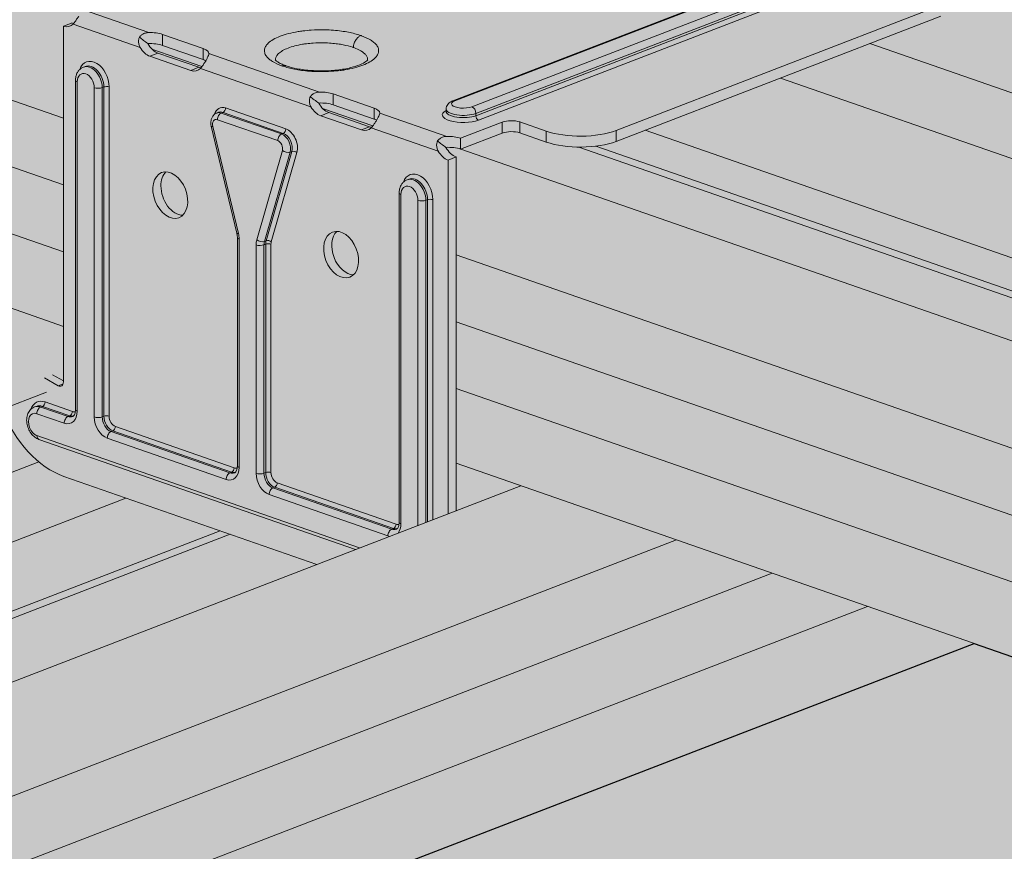
# Model space of a CAD drawing. Units: metres. Extents: x 1628 to 4992, y 266 to 2890.
# Drawn here: x 2479 to 2561, y 2396 to 2466 of the extents above; entities that cross this region are included whole.
import ezdxf

# ---------------------------------------------------------------- set-up
doc = ezdxf.new("R2010")
doc.units = ezdxf.units.M
doc.layers.add('Rigips Profile 2', color=5, linetype='Continuous')
doc.layers.add('Rigips Rahmen PLOT', color=4, linetype='Continuous', plot=False)
doc.layers.add('Rigips Schr Dämmung FH', color=7, linetype='Continuous', lineweight=13, true_color=0xeddf9e)
doc.layers.add('Rigips Schr Profile Abhänger', color=7, linetype='Continuous', lineweight=0, true_color=0x84b3c8)
doc.layers.add('Rigips Schr Profile PS', color=7, linetype='Continuous', true_color=0xd5e5ec)
doc.layers.add('Rigips Schr RB FH', color=7, linetype='Continuous', true_color=0xdedede)

# ---------------------------------------------------------------- blocks, each defined once
blk = doc.blocks.new('Schr CD')
at = {"layer": 'Rigips Schr Profile PS'}
h = blk.add_hatch(color=256, dxfattribs=at)
h.dxf.hatch_style = 1
h.paths.add_polyline_path([(-1067.231, 349.122), (-1067.514, 349.402), (-1067.591, 349.801), (-1067.591, 352.592), (-1067.453, 355.437), (-1067.59, 358.228), (-1067.453, 361.02), (-1067.59, 363.811), (-1067.453, 366.603), (-1067.591, 369.341), (-1067.591, 372.717), (-1067.302, 373.798), (-1066.61, 374.489), (-1065.493, 374.73), (-1064.66, 374.609), (-1031.873, 363.199), (-1026.953, 365.096), (-1026.745, 365.303), (-1026.677, 365.574), (-1026.677, 368.338), (-1026.816, 371.132), (-1026.678, 373.909), (-1026.819, 376.685), (-1026.678, 379.427), (-1026.808, 382.169), (-1031.089, 383.659), (-1030.297, 386.614), (-1029.732, 387.593), (-1028.104, 389.221), (-1027.186, 389.682), (-1026.849, 389.682), (-977.37, 372.463), (-977.045, 372.484), (-976.64, 372.581), (-973.149, 373.926), (-972.834, 373.842), (-972.58, 373.801), (-971.998, 373.774), (-971.626, 373.756), (-971.437, 373.711), (-968.353, 372.638), (-966.288, 371.918), (-966.155, 371.828), (-965.814, 371.373), (-962.502, 370.221), (-961.933, 370.096), (-961.351, 370.069), (-960.79, 370.006), (-954.152, 367.696), (-951.986, 366.942), (-951.872, 366.857), (-951.53, 366.403), (-948.219, 365.25), (-947.65, 365.125), (-947.067, 365.098), (-946.506, 365.035), (-946.506, 365.035), (-941.339, 363.237), (-941.225, 363.152), (-941.01, 362.901), (-384.132, 577.591), (-365.501, 571.107), (-365.654, 568.206), (-365.501, 565.305), (-365.654, 562.369), (-365.654, 560.494), (-365.654, 559.467), (-365.573, 559.173), (-365.35, 558.97), (-358.106, 556.449), (-341.632, 562.8), (-320.587, 555.476), (-320.439, 552.561), (-320.591, 549.646), (-320.533, 548.153), (-320.464, 546.379), (-320.438, 543.731), (-320.523, 543.312), (-320.817, 543.018), (-451.541, 492.621), (-310.355, 443.486), (-309.63, 443.604), (-306.139, 444.95), (-305.634, 444.833), (-305.57, 444.825), (-304.988, 444.797), (-304.704, 444.79), (-304.427, 444.735), (-299.26, 442.937), (-299.146, 442.852), (-298.804, 442.397), (-295.492, 441.245), (-294.923, 441.12), (-294.341, 441.092), (-293.78, 441.03), (-284.976, 437.966), (-284.855, 437.896), (-284.52, 437.426), (-281.209, 436.274), (-280.057, 436.121), (-279.496, 436.059), (-274.347, 434.265), (-274.215, 434.176), (-274, 433.924), (-130.395, 489.288), (-111.803, 482.817), (-111.917, 479.903), (-111.764, 477.002), (-111.917, 474.066), (-111.917, 472.191), (-111.917, 471.164), (-111.905, 471.047), (-111.889, 470.988), (-109.274, 469.853), (-105.37, 467.76), (-87.895, 474.497), (-66.851, 467.173), (-66.702, 464.258), (-66.854, 461.343), (-66.796, 459.85), (-66.701, 458.359), (-66.701, 455.428), (-66.786, 455.009), (-67.085, 454.713), (-197.804, 404.318), (-56.618, 355.183), (-55.893, 355.301), (-52.402, 356.647), (-52.087, 356.563), (-51.833, 356.522), (-51.251, 356.494), (-50.779, 356.472), (-50.604, 356.425), (-45.523, 354.634), (-45.409, 354.549), (-45.067, 354.094), (-41.755, 352.942), (-41.44, 352.857), (-41.186, 352.817), (-40.604, 352.789), (-40.232, 352.772), (-39.973, 352.702), (-31.239, 349.663), (-31.119, 349.593), (-30.783, 349.123), (-27.472, 347.971), (-26.903, 347.846), (-26.32, 347.818), (-25.759, 347.756), (-20.592, 345.958), (-20.478, 345.873), (-20.264, 345.621), (123.342, 400.985), (141.934, 394.514), (141.82, 391.6), (141.973, 388.699), (141.82, 385.763), (141.82, 382.861), (141.901, 382.567), (142.124, 382.364), (149.368, 379.843), (165.842, 386.194), (186.886, 378.87), (187.035, 375.955), (186.883, 373.04), (187.035, 370.056), (187.035, 367.125), (186.95, 366.706), (186.652, 366.41), (55.933, 316.015), (197.851, 266.626), (201.335, 267.969), (201.903, 267.844), (202.486, 267.816), (203.047, 267.754), (203.047, 267.754), (208.214, 265.955), (208.328, 265.871), (208.67, 265.416), (211.982, 264.263), (212.55, 264.138), (213.133, 264.111), (213.694, 264.048), (222.479, 260.989), (222.616, 260.91), (222.954, 260.445), (226.265, 259.293), (226.723, 259.17), (227.416, 259.14), (227.893, 259.12), (228.112, 259.061), (233.145, 257.279), (233.259, 257.195), (233.473, 256.943), (377.59, 312.504), (395.678, 306.209), (395.713, 305.852), (395.557, 302.937), (395.71, 300.02), (395.556, 297.084), (395.556, 295.633), (395.556, 294.182), (395.637, 293.888), (395.861, 293.685), (403.105, 291.165), (420.09, 297.713), (440.654, 290.557), (440.62, 290.224), (440.734, 288.722), (440.734, 285.785), (440.62, 284.362), (440.678, 282.869), (440.772, 281.378), (440.772, 278.498), (440.687, 278.028), (440.393, 277.734), (310.181, 227.534), (423.165, 188.214), (423.593, 187.787), (423.706, 187.196), (423.62, 182.398), (423.568, 180.975), (423.759, 179.115), (423.759, 177.332), (423.568, 175.392), (423.705, 172.601), (423.568, 169.809), (423.706, 167.071), (423.706, 164.279), (423.525, 163.582), (423.032, 163.089), (403.529, 155.57), (403.121, 155.679), (402.775, 155.479), (402.555, 155.195), (383.067, 147.682), (382.738, 147.668), (235.726, 198.829), (-103.092, 68.207), (9.893, 28.887), (10.097, 28.769), (10.385, 28.271), (10.433, 27.869), (10.433, 24.493), (10.295, 21.648), (10.432, 18.857), (10.295, 16.065), (10.432, 13.274), (10.295, 10.482), (10.433, 7.744), (10.433, 4.953), (10.24, 4.232), (9.744, 3.757), (-9.744, -3.757), (-10.088, -3.637), (-10.303, -3.705), (-10.7, -4.102), (-10.718, -4.132), (-30.206, -11.645), (-30.569, -11.645), (-177.547, 39.503), (-287.786, -2.997), (-288.163, -2.994), (-332.314, 12.37), (-332.872, 12.878), (-333.075, 13.612), (-333.075, 37.675), (-332.869, 38.442), (-332.5, 38.747), (-257.955, 67.486), (-431.795, 127.984), (-541.523, 85.681), (-541.9, 85.684), (-586.051, 101.049), (-586.609, 101.556), (-586.812, 102.291), (-586.812, 105.222), (-586.66, 108.1), (-586.811, 111.031), (-586.66, 113.962), (-586.811, 116.893), (-586.66, 119.824), (-586.812, 122.808), (-586.812, 126.353), (-586.606, 127.12), (-586.237, 127.425), (-512.203, 155.967), (-685.532, 216.287), (-795.26, 173.984), (-795.358, 173.958), (-795.521, 173.958), (-839.787, 189.352), (-840.346, 189.859), (-840.549, 190.594), (-840.549, 193.525), (-840.396, 196.403), (-840.548, 199.334), (-840.396, 202.265), (-840.548, 205.196), (-840.396, 208.127), (-840.549, 211.111), (-840.549, 214.923), (-840.156, 215.625), (-839.973, 215.728), (-765.94, 244.27), (-939.269, 304.59), (-1048.996, 262.287), (-1049.374, 262.29), (-1093.524, 277.655), (-1094.083, 278.162), (-1094.286, 278.897), (-1094.286, 281.828), (-1094.133, 284.706), (-1094.285, 287.637), (-1094.133, 290.568), (-1094.285, 293.499), (-1094.139, 296.38), (-1094.286, 302.959), (-1094.162, 303.58), (-1093.71, 304.031), (-1019.677, 332.573)])
h.paths.add_polyline_path([(-864.814, 333.294), (-525.996, 463.916), (-352.667, 403.596), (-687.273, 274.598), (-718.261, 285.471), (-718.843, 285.498), (-719.412, 285.623), (-722.903, 284.278), (-723.201, 284.198), (-723.628, 284.16)], flags=16)
h.paths.add_polyline_path([(-611.077, 244.991), (-272.259, 375.613), (-98.93, 315.293), (-433.536, 186.295), (-439.593, 188.492), (-453.877, 193.463), (-464.524, 197.168), (-465.106, 197.195), (-465.675, 197.32), (-469.166, 195.975), (-469.464, 195.895), (-469.891, 195.857)], flags=16)
h.paths.add_polyline_path([(-357.34, 156.688), (-18.522, 287.31), (155.318, 226.812), (-179.8, 97.616), (-180.247, 97.861), (-210.787, 108.489), (-211.37, 108.517), (-211.938, 108.642), (-215.422, 107.299)], flags=16)

msp = doc.modelspace()

# ---------------------------------------------------------------- hatches: boundary and pattern name
at = {"layer": 'Rigips Schr Dämmung FH'}
h = msp.add_hatch(color=256, dxfattribs=at)
h.dxf.hatch_style = 1
h.paths.add_polyline_path([(2337.53, 2140.758), (1700.058, 2362.605), (1700.058, 2437.045), (2423.143, 2715.811), (3350.525, 2393.073), (3350.525, 2318.633), (3077.107, 2213.224), (2666.458, 2267.568)])
at = {"layer": 'Rigips Schr Profile Abhänger'}
h = msp.add_hatch(color=256, dxfattribs=at)
h.dxf.hatch_style = 1
h.paths.add_polyline_path([(2515.624, 2424.496), (2503.97, 2420.004), (2482.818, 2427.365), (2481.653, 2427.876), (2480.723, 2428.579), (2479.654, 2429.624), (2478.247, 2431.426), (2477.648, 2432.981), (2482.661, 2434.914), (2482.661, 2434.955), (2482.754, 2435.096), (2482.781, 2435.265), (2482.781, 2465.006), (2483.458, 2465.267), (2483.633, 2465.224), (2484.053, 2465.82), (2483.945, 2465.873), (2483.832, 2465.917), (2483.832, 2466.831), (2486.788, 2467.971), (2485.073, 2468.568), (2484.269, 2468.955), (2483.879, 2469.345), (2483.785, 2469.923), (2483.785, 2470.581), (2483.864, 2470.875), (2484.305, 2471.316), (2512.065, 2482.088), (2513.257, 2482.407), (2514.984, 2482.559), (2516.599, 2482.479), (2516.858, 2482.41), (2517.914, 2482.143), (2520.125, 2481.373), (2520.339, 2481.316), (2520.858, 2481.269), (2521.588, 2481.387), (2525.078, 2482.733), (2525.647, 2482.608), (2526.23, 2482.58), (2526.791, 2482.518), (2526.791, 2482.517), (2531.94, 2480.724), (2532.077, 2480.645), (2532.414, 2480.18), (2535.725, 2479.027), (2536.04, 2478.943), (2536.294, 2478.902), (2536.877, 2478.875), (2537.438, 2478.812), (2546.241, 2475.749), (2546.356, 2475.664), (2546.697, 2475.209), (2550.009, 2474.057), (2550.578, 2473.931), (2551.16, 2473.904), (2551.721, 2473.841), (2556.87, 2472.048), (2557.003, 2471.958), (2557.217, 2471.707), (2557.482, 2471.264), (2557.825, 2470.822), (2558.042, 2470.65), (2558.295, 2470.524), (2558.295, 2468.618), (2555.007, 2469.762), (2554.288, 2469.484), (2556.003, 2468.887), (2556.498, 2468.695), (2556.929, 2468.425), (2557.187, 2468.167), (2557.285, 2467.868), (2557.285, 2466.795), (2557.019, 2466.335), (2556.153, 2465.831), (2529.011, 2455.367), (2528.052, 2455.093), (2526.873, 2454.929), (2526.092, 2454.896), (2524.516, 2454.97), (2523.162, 2455.312), (2520.95, 2456.082), (2520.218, 2456.186), (2519.488, 2456.068), (2515.998, 2454.723), (2515.395, 2454.852), (2514.778, 2454.873), (2515.129, 2454.395), (2515.624, 2454.073)])
at = {"layer": 'Rigips Schr RB FH'}
h = msp.add_hatch(color=256, dxfattribs=at)
h.dxf.hatch_style = 1
h.paths.add_polyline_path([(3456.43, 2250.464), (2727.613, 1969.488), (1687.84, 2331.339), (1688.463, 2331.579), (1710.492, 2323.913), (1737.079, 2334.163), (1736.933, 2331.282), (1737.084, 2328.351), (1736.933, 2325.42), (1737.084, 2322.488), (1736.932, 2319.61), (1736.932, 2316.679), (1737.135, 2315.945), (1737.414, 2315.691), (1737.693, 2315.437), (1781.843, 2300.073), (1782.228, 2300.073), (1891.948, 2342.372), (2490.443, 2573.107), (3437.384, 2243.562), (3455.829, 2250.673)])

# ---------------------------------------------------------------- linework, layer by layer
at = {"layer": 'Rigips Profile 2', "linetype": 'Continuous', "lineweight": 0, "extrusion": (-5.55112e-17, 0.930502, 0.366287)}
for p, q in [((2309.437, 2517.636), (2482.781, 2457.31)), ((2261.887, 2516.78), (2482.781, 2439.907)), ((2309.437, 2512.053), (2482.781, 2451.727)), ((2309.437, 2506.47), (2482.781, 2446.144)), ((2515.347, 2458.758), (2551.037, 2472.518)), ((2551.205, 2472.517), (2515.514, 2458.757)), ((2552.629, 2472.021), (2516.939, 2458.262)), ((2517.276, 2457.711), (2552.967, 2471.47)), ((2552.967, 2471.278), (2517.276, 2457.519)), ((2517.501, 2457.152), (2553.191, 2470.911)), ((2489.916, 2464.465), (2484.306, 2466.418)), ((2529.011, 2456.281), (2556.153, 2466.745)), ((2529.011, 2455.367), (2556.153, 2465.831)), ((2482.781, 2465.006), (2483.458, 2465.267)), ((2482.781, 2435.265), (2482.781, 2465.006)), ((2483.594, 2465.181), (2489.203, 2463.228)), ((2491.067, 2463.399), (2491.067, 2464.313)), ((2491.067, 2464.313), (2494.479, 2463.126)), ((2490.176, 2463.093), (2494.372, 2461.633)), ((2494.479, 2462.211), (2491.067, 2463.399)), ((2494.479, 2462.211), (2494.479, 2463.126)), ((2550.231, 2463.548), (2686.215, 2416.224)), ((2490.693, 2462.749), (2490.016, 2462.488)), ((2493.428, 2461.301), (2490.016, 2462.488)), ((2490.693, 2462.749), (2494.105, 2461.562)), ((2504.199, 2459.495), (2494.953, 2462.712)), ((2484.453, 2461.58), (2484.595, 2461.635)), ((2494.105, 2461.562), (2493.428, 2461.301)), ((2494.241, 2461.475), (2503.487, 2458.258)), ((2483.796, 2432.953), (2483.796, 2460.477)), ((2542.751, 2460.664), (2685.054, 2411.141)), ((2483.941, 2432.829), (2483.941, 2460.353)), ((2485.366, 2459.857), (2485.366, 2432.333)), ((2486.024, 2459.863), (2486.166, 2459.918)), ((2486.024, 2432.34), (2486.024, 2459.863)), ((2486.166, 2459.918), (2486.166, 2432.394)), ((2486.605, 2432.399), (2486.605, 2459.922)), ((2505.351, 2458.428), (2505.351, 2459.342)), ((2508.762, 2458.155), (2505.351, 2459.342)), ((2501.383, 2456.415), (2496.344, 2458.169)), ((2504.46, 2458.123), (2508.655, 2456.663)), ((2505.351, 2458.428), (2508.762, 2457.241)), ((2508.762, 2457.241), (2508.762, 2458.155)), ((2514.779, 2458.076), (2514.779, 2457.884)), ((2495.616, 2457.746), (2495.758, 2457.801)), ((2495.667, 2457.186), (2500.707, 2455.433)), ((2495.988, 2457.743), (2496.131, 2457.798)), ((2501.027, 2455.989), (2495.988, 2457.743)), ((2496.131, 2457.798), (2501.17, 2456.044)), ((2504.977, 2457.778), (2504.3, 2457.518)), ((2504.3, 2457.518), (2507.711, 2456.33)), ((2508.388, 2456.591), (2504.977, 2457.778)), ((2514.846, 2455.789), (2509.237, 2457.742)), ((2517.276, 2457.519), (2517.276, 2457.711)), ((2497.286, 2447.688), (2495.144, 2456.64)), ((2497.418, 2447.673), (2495.276, 2456.625)), ((2508.388, 2456.591), (2507.711, 2456.33)), ((2508.524, 2456.505), (2514.134, 2454.552)), ((2515.998, 2455.637), (2519.488, 2456.983)), ((2519.488, 2456.983), (2519.488, 2456.068)), ((2520.95, 2456.996), (2520.95, 2456.082)), ((2520.95, 2456.996), (2523.162, 2456.227)), ((2529.011, 2456.281), (2529.011, 2455.367)), ((2531.438, 2456.303), (2685.299, 2402.758)), ((2501.027, 2455.989), (2501.17, 2456.044)), ((2519.488, 2456.068), (2515.998, 2454.723)), ((2515.998, 2455.637), (2515.998, 2454.723)), ((2523.162, 2455.312), (2520.95, 2456.082)), ((2523.162, 2456.227), (2523.162, 2455.312)), ((2516.006, 2454.726), (2679.592, 2397.796)), ((2525.888, 2454.896), (2679.592, 2401.406)), ((2527.317, 2454.973), (2679.592, 2401.98)), ((2501.098, 2454.599), (2498.956, 2447.138)), ((2499.596, 2447.012), (2501.738, 2454.474)), ((2501.881, 2454.529), (2499.739, 2447.067)), ((2500.166, 2446.984), (2502.308, 2454.445)), ((2501.738, 2454.474), (2501.881, 2454.529)), ((2514.947, 2453.812), (2515.624, 2454.073)), ((2514.947, 2424.235), (2514.947, 2453.812)), ((2515.624, 2454.073), (2515.624, 2424.496)), ((2511.663, 2452.215), (2511.521, 2452.16)), ((2510.864, 2451.057), (2510.864, 2423.533)), ((2511.009, 2423.409), (2511.009, 2450.933)), ((2513.091, 2450.444), (2513.234, 2450.499)), ((2513.234, 2450.499), (2513.234, 2423.575)), ((2513.672, 2423.744), (2513.672, 2450.503)), ((2512.433, 2450.437), (2512.433, 2423.266)), ((2513.091, 2423.52), (2513.091, 2450.444)), ((2497.33, 2428.243), (2497.33, 2447.333)), ((2497.475, 2428.119), (2497.475, 2447.21)), ((2498.899, 2446.714), (2498.899, 2427.623)), ((2499.557, 2446.72), (2499.7, 2446.775)), ((2499.557, 2427.63), (2499.557, 2446.72)), ((2499.596, 2447.012), (2499.739, 2447.067)), ((2499.7, 2446.775), (2499.7, 2427.685)), ((2500.138, 2427.689), (2500.138, 2446.779)), ((2515.624, 2445.881), (2680.22, 2388.599)), ((2515.624, 2440.298), (2680.22, 2383.016)), ((2482.781, 2435.341), (2481.867, 2435.865)), ((2481.191, 2435.604), (2482.341, 2434.944)), ((2482.341, 2434.944), (2482.757, 2435.105)), ((2326.906, 2374.867), (2481.369, 2434.416)), ((2515.624, 2434.715), (2680.22, 2377.433)), ((2480.367, 2433.168), (2480.509, 2433.223)), ((2480.887, 2433.165), (2481.03, 2433.219)), ((2481.03, 2433.219), (2483.317, 2432.424)), ((2483.531, 2432.795), (2481.244, 2433.591)), ((2480.567, 2432.608), (2482.854, 2431.812)), ((2483.174, 2432.369), (2480.887, 2433.165)), ((2483.174, 2432.369), (2483.317, 2432.424)), ((2486.024, 2432.34), (2486.166, 2432.394)), ((2507.557, 2421.387), (2480.567, 2430.779)), ((2486.773, 2431.116), (2486.916, 2431.171)), ((2496.708, 2427.659), (2486.773, 2431.116)), ((2486.916, 2431.171), (2496.851, 2427.714)), ((2497.064, 2428.085), (2487.13, 2431.542)), ((2507.206, 2421.251), (2480.735, 2430.463)), ((2486.453, 2430.56), (2496.388, 2427.102)), ((2480.723, 2428.579), (2298.572, 2358.355)), ((2515.624, 2428.477), (2736.518, 2351.604)), ((2496.708, 2427.659), (2496.851, 2427.714)), ((2499.557, 2427.63), (2499.7, 2427.685)), ((2503.97, 2420.004), (2482.818, 2427.365)), ((2510.598, 2423.375), (2500.663, 2426.832)), ((2521.05, 2426.588), (2311.929, 2345.967)), ((2499.987, 2425.85), (2509.921, 2422.392)), ((2500.307, 2426.406), (2500.45, 2426.461)), ((2510.242, 2422.949), (2500.307, 2426.406)), ((2500.45, 2426.461), (2510.384, 2423.004)), ((2488.011, 2425.558), (2299.9, 2353.036)), ((2495.889, 2422.816), (2319.079, 2354.651)), ((2496.726, 2422.524), (2319.553, 2354.22)), ((2510.242, 2422.949), (2510.384, 2423.004)), ((2534.058, 2422.062), (2311.297, 2336.182)), ((2542.05, 2419.28), (2318.085, 2332.937)), ((2550.041, 2416.499), (2321.697, 2328.467)), ((2558.958, 2413.396), (2322.075, 2322.072))]:
    msp.add_line(p, q, dxfattribs=at)
at = {"layer": 'Rigips Profile 2', "linetype": 'Continuous', "lineweight": 0}
for centre, major_axis, ratio, start_param, end_param in [((2482.781, 2466.426), (-0.549, 1.423), 0.674579, 2.62239, 3.448194), ((2483.458, 2466.687), (0.549, -1.423), 0.674579, 5.763983, 5.923727), ((2490.016, 2463.908), (1.509, -1.036), 0.21412, 4.247198, 4.747102), ((2490.016, 2463.908), (1.526, 0), 0.366287, 0.81098, 1.636784), ((2490.016, 2463.908), (0.549, -1.423), 0.674579, 4.938179, 5.763983), ((2490.016, 2462.994), (1.526, 0), 0.366287, 0.81098, 1.681972), ((2490.693, 2464.169), (-0.549, 1.423), 0.674579, 1.751398, 2.62239), ((2493.428, 2462.721), (1.526, 0), 0.366287, 6.268361, 7.094165), ((2485.33, 2460.366), (-0.632, 1.641), 0.674579, 4.193187, 6.954823), ((2493.428, 2461.806), (1.526, 0), 0.366287, 0.583998, 0.81098), ((2484.974, 2460.229), (-0.521, 1.351), 0.674579, 4.193187, 6.283185), ((2485.116, 2460.284), (-0.521, 1.351), 0.674579, 4.193187, 6.283185), ((2493.428, 2462.721), (0.549, -1.423), 0.674579, 5.763983, 6.589787), ((2494.105, 2462.982), (-0.549, 1.423), 0.674579, 2.62239, 2.782134), ((2484.262, 2460.477), (-0.465, 0), 0.366287, 0, 0.81098), ((2484.653, 2460.105), (-0.353, 0.917), 0.674579, 4.193187, 7.334779), ((2485.686, 2459.981), (0.465, 0), 0.366287, 3.952573, 5.523369), ((2486.391, 2459.84), (-0.31, 0), 0.366287, 3.952573, 5.523369), ((2504.3, 2458.937), (1.509, -1.036), 0.21412, 4.247198, 4.747102), ((2504.3, 2458.937), (-1.526, 0), 0.366287, 3.952573, 4.778377), ((2516.227, 2458.509), (0.983, 0), 0.366287, 2.381776, 5.523369), ((2515.514, 2458.324), (-0.167, 0.434), 0.674579, 5.763983, 6.283185), ((2496.344, 2456.918), (-0.484, 1.255), 0.674579, 5.763983, 7.017145), ((2496.131, 2458.087), (-0.102, -0.293), 0.640919, 0.497442, 2.068239), ((2504.3, 2458.937), (0.549, -1.423), 0.674579, 4.938179, 5.763983), ((2504.3, 2458.023), (-1.526, 0), 0.366287, 3.952573, 4.823565), ((2504.977, 2459.198), (-0.549, 1.423), 0.674579, 1.751398, 2.62239), ((2507.711, 2457.75), (-1.526, 0), 0.366287, 3.126769, 3.952573), ((2516.227, 2457.595), (-1.758, 0), 0.366287, 5.679994, 8.664962), ((2516.227, 2458.076), (-1.448, 0), 0.366287, 0, 2.381776), ((2516.939, 2457.828), (-0.167, 0.434), 0.674579, 4.193187, 5.763983), ((2495.667, 2456.657), (-0.205, 0.531), 0.674579, 5.763983, 7.658029), ((2495.988, 2456.781), (-0.372, 0.965), 0.674579, 5.763983, 6.283185), ((2495.988, 2457.31), (0.153, 0.44), 0.640919, 0.497442, 2.068239), ((2496.131, 2456.835), (-0.372, 0.965), 0.674579, 5.763983, 6.283185), ((2507.711, 2456.836), (-1.526, 0), 0.366287, 3.72559, 3.952573), ((2516.227, 2457.884), (1.448, 0), 0.366287, 3.141593, 5.523369), ((2517.501, 2457.44), (0.112, -0.29), 0.674579, 4.193187, 5.763983), ((2520.238, 2456.722), (1.034, 0), 0.366287, 0.81098, 2.381776), ((2495.597, 2456.749), (-0.453, -0.108), 0.143729, 0, 0.750024), ((2501.17, 2456.333), (-0.102, -0.293), 0.640919, 0.497442, 2.068239), ((2501.383, 2455.164), (-0.484, 1.255), 0.674579, 3.869937, 5.763983), ((2507.711, 2457.75), (0.549, -1.423), 0.674579, 5.763983, 6.589787), ((2508.388, 2458.011), (-0.549, 1.423), 0.674579, 2.62239, 2.782134), ((2526.012, 2457.325), (4.137, 0), 0.366287, 3.952573, 5.523369), ((2501.027, 2455.556), (0.153, 0.44), 0.640919, 0.497442, 2.068239), ((2501.027, 2455.027), (-0.372, 0.965), 0.674579, 3.869937, 5.763983), ((2501.17, 2455.082), (0.372, -0.965), 0.674579, 0.728344, 2.62239), ((2514.947, 2455.232), (-1.526, 0), 0.366287, 3.952573, 4.778377), ((2520.238, 2455.807), (-1.034, 0), 0.366287, 3.952573, 5.523369), ((2500.707, 2454.903), (0.205, -0.531), 0.674579, 0.728344, 2.62239), ((2514.947, 2455.232), (-1.509, 1.036), 0.21412, 1.105605, 1.605509), ((2514.947, 2454.318), (-1.526, 0), 0.366287, 3.952573, 4.823565), ((2515.624, 2455.493), (0.549, -1.423), 0.674579, 4.892991, 5.763983), ((2526.012, 2456.411), (-4.137, 0), 0.366287, 0.81098, 2.381776), ((2501.418, 2454.723), (0.447, -0.128), 0.550904, 4.082846, 5.653642), ((2502.094, 2454.363), (-0.298, 0.086), 0.550904, 4.082846, 5.653642), ((2514.947, 2455.232), (-0.549, 1.423), 0.674579, 1.796586, 2.62239), ((2492.399, 2451.137), (0.725, -1.882), 0.674579, 3.411419, 4.193187), ((2512.398, 2450.946), (-0.632, 1.641), 0.674579, 4.193187, 6.954823), ((2512.041, 2450.809), (-0.521, 1.351), 0.674579, 4.193187, 6.283185), ((2512.184, 2450.864), (-0.521, 1.351), 0.674579, 4.193187, 6.283185), ((2492.399, 2451.137), (0.725, -1.882), 0.674579, 4.193187, 6.013359), ((2511.721, 2450.685), (-0.353, 0.917), 0.674579, 4.193187, 7.334779), ((2511.329, 2451.057), (-0.465, 0), 0.366287, 0, 0.81098), ((2513.459, 2450.42), (-0.31, 0), 0.366287, 3.952573, 5.523369), ((2512.754, 2450.561), (0.465, 0), 0.366287, 3.952573, 5.523369), ((2497.739, 2447.796), (-0.453, -0.108), 0.143729, 0, 0.750024), ((2497.795, 2447.333), (-0.465, 0), 0.366287, 0, 0.81098), ((2496.388, 2447.588), (-0.539, 1.399), 0.674579, 4.193187, 4.516436), ((2506.682, 2446.166), (0.725, -1.882), 0.674579, 3.411419, 6.013359), ((2499.987, 2446.336), (0.539, -1.399), 0.674579, 3.869937, 4.193187), ((2499.22, 2446.838), (0.465, 0), 0.366287, 3.952573, 5.523369), ((2499.276, 2447.261), (0.447, -0.128), 0.550904, 4.082846, 5.653642), ((2500.307, 2446.459), (-0.372, 0.965), 0.674579, 0.728344, 1.051594), ((2500.45, 2446.514), (0.372, -0.965), 0.674579, 3.869937, 4.193187), ((2499.925, 2446.697), (-0.31, 0), 0.366287, 3.952573, 5.523369), ((2499.952, 2446.901), (-0.298, 0.086), 0.550904, 4.082846, 5.653642), ((2500.663, 2446.597), (-0.26, 0.676), 0.674579, 0.728344, 1.051594), ((2482.406, 2435.395), (0.186, -0.483), 0.674579, 5.58967, 7.334779), ((2481.244, 2431.955), (0.632, -1.641), 0.674579, 2.62239, 3.813231), ((2480.887, 2431.817), (0.521, -1.351), 0.674579, 2.62239, 3.141593), ((2481.03, 2431.872), (-0.521, 1.351), 0.674579, 5.763983, 6.283185), ((2481.03, 2433.508), (-0.102, -0.293), 0.640919, 0.497442, 2.068239), ((2482.818, 2435.064), (-2.976, 7.72), 0.674579, 1.580822, 2.62239), ((2480.567, 2431.694), (-0.353, 0.917), 0.674579, 5.763983, 8.905576), ((2480.887, 2432.731), (0.153, 0.44), 0.640919, 0.497442, 2.068239), ((2482.854, 2433.207), (0.539, -1.399), 0.674579, 5.763983, 7.334779), ((2483.317, 2432.712), (-0.102, -0.293), 0.640919, 0.497442, 2.068239), ((2483.317, 2433.386), (0.372, -0.965), 0.674579, 5.763983, 6.15292), ((2483.531, 2433.468), (0.26, -0.676), 0.674579, 5.763983, 6.271327), ((2484.262, 2432.953), (-0.465, 0), 0.366287, 0, 0.81098), ((2486.391, 2432.316), (-0.31, 0), 0.366287, 3.952573, 5.523369), ((2486.916, 2432.134), (0.372, -0.965), 0.674579, 4.193187, 5.763983), ((2487.13, 2432.216), (-0.26, 0.676), 0.674579, 1.051594, 2.62239), ((2483.174, 2431.936), (0.153, 0.44), 0.640919, 0.497442, 2.068239), ((2483.174, 2433.331), (0.372, -0.965), 0.674579, 5.763983, 6.283185), ((2485.686, 2432.457), (0.465, 0), 0.366287, 3.952573, 5.523369), ((2486.453, 2431.955), (0.539, -1.399), 0.674579, 4.193187, 5.763983), ((2486.773, 2432.079), (-0.372, 0.965), 0.674579, 1.051594, 2.62239), ((2480.887, 2430.903), (-0.153, -0.44), 0.640919, 5.209831, 6.283185), ((2486.773, 2430.683), (0.153, 0.44), 0.640919, 0.497442, 2.068239), ((2486.916, 2431.46), (-0.102, -0.293), 0.640919, 0.497442, 2.068239), ((2496.388, 2428.498), (0.539, -1.399), 0.674579, 5.763983, 7.334779), ((2496.708, 2427.226), (0.153, 0.44), 0.640919, 0.497442, 2.068239), ((2496.708, 2428.621), (0.372, -0.965), 0.674579, 5.763983, 6.283185), ((2496.851, 2428.002), (-0.102, -0.293), 0.640919, 0.497442, 2.068239), ((2496.851, 2428.676), (0.372, -0.965), 0.674579, 5.763983, 6.15292), ((2497.064, 2428.759), (0.26, -0.676), 0.674579, 5.763983, 6.271327), ((2497.795, 2428.243), (-0.465, 0), 0.366287, 0, 0.81098), ((2499.22, 2427.747), (0.465, 0), 0.366287, 3.952573, 5.523369), ((2499.987, 2427.245), (0.539, -1.399), 0.674579, 4.193187, 5.763983), ((2500.307, 2427.369), (-0.372, 0.965), 0.674579, 1.051594, 2.62239), ((2499.925, 2427.606), (-0.31, 0), 0.366287, 3.952573, 5.523369), ((2500.45, 2427.424), (0.372, -0.965), 0.674579, 4.193187, 5.763983), ((2500.663, 2427.506), (-0.26, 0.676), 0.674579, 1.051594, 2.62239), ((2500.45, 2426.75), (-0.102, -0.293), 0.640919, 0.497442, 2.068239), ((2500.307, 2425.973), (0.153, 0.44), 0.640919, 0.497442, 2.068239), ((2510.384, 2423.293), (-0.102, -0.293), 0.640919, 0.497442, 2.068239), ((2510.598, 2424.049), (0.26, -0.676), 0.674579, 5.763983, 6.271327), ((2509.921, 2423.788), (0.539, -1.399), 0.674579, 0.384695, 1.051594), ((2511.329, 2423.533), (-0.465, 0), 0.366287, 0, 0.81098), ((2510.242, 2422.516), (0.153, 0.44), 0.640919, 0.497442, 2.068239), ((2510.242, 2423.911), (0.372, -0.965), 0.674579, 5.763983, 6.283185), ((2510.384, 2423.966), (0.372, -0.965), 0.674579, 5.763983, 6.15292), ((2509.921, 2423.788), (0.539, -1.399), 0.674579, 5.763983, 5.89849)]:
    msp.add_ellipse(centre, major_axis=major_axis, ratio=ratio, start_param=start_param, end_param=end_param, dxfattribs=at)
for centre in [(2491.722, 2450.876), (2506.006, 2445.905)]:
    msp.add_ellipse(centre, major_axis=(-0.725, 1.882), ratio=0.674579, dxfattribs=at)
for points, knots in [([(2484.073, 2465.847), (2484.021, 2465.775), (2483.97, 2465.7), (2483.875, 2465.557), (2483.823, 2465.477), (2483.722, 2465.333), (2483.673, 2465.269), (2483.616, 2465.205), (2483.605, 2465.192), (2483.594, 2465.181)], [4.7431986, 4.7431986, 4.7431986, 4.7431986, 4.9959084, 4.9959084, 5.2744249, 5.2744249, 5.5529414, 5.5529414, 5.6226336, 5.6226336, 5.6226336, 5.6226336]), ([(2501.076, 2461.682), (2501.061, 2461.687), (2501.045, 2461.692), (2500.742, 2461.801), (2500.485, 2461.919), (2500.164, 2462.114), (2500.066, 2462.184), (2499.89, 2462.333), (2499.814, 2462.413), (2499.687, 2462.585), (2499.64, 2462.678), (2499.576, 2462.906), (2499.581, 2463.042), (2499.66, 2463.264), (2499.709, 2463.35), (2499.815, 2463.485), (2499.861, 2463.535), (2500.024, 2463.689), (2500.165, 2463.791), (2500.498, 2463.984), (2500.691, 2464.074), (2500.903, 2464.156), (2501.115, 2464.238), (2501.351, 2464.313), (2501.859, 2464.445), (2502.131, 2464.501), (2502.543, 2464.569), (2502.677, 2464.588), (2503.039, 2464.634), (2503.271, 2464.656), (2503.872, 2464.697), (2504.243, 2464.705), (2504.869, 2464.693), (2505.124, 2464.681), (2505.6, 2464.644), (2505.823, 2464.62), (2506.237, 2464.563), (2506.433, 2464.531), (2506.981, 2464.423), (2507.316, 2464.335), (2507.628, 2464.23), (2507.643, 2464.225), (2507.658, 2464.219)], [-15.327676, -15.327676, -15.327676, -15.327676, -15.267066, -15.267066, -14.096504, -14.096504, -13.479266, -13.479266, -12.812269, -12.812269, -12.07853, -12.07853, -11.005847, -11.005847, -10.320222, -10.320222, -9.903664, -9.903664, -9.009767, -9.009767, -8.115863, -8.115863, -8.115863, -7.22196, -7.22196, -6.328062, -6.328062, -5.911504, -5.911504, -5.22588, -5.22588, -4.153197, -4.153197, -3.419458, -3.419458, -2.752461, -2.752461, -2.135222, -2.135222, -0.96466, -0.96466, -0.90405, -0.90405, -0.90405, -0.90405]), ([(2489.203, 2463.228), (2489.192, 2463.248), (2489.181, 2463.268), (2489.131, 2463.369), (2489.098, 2463.462), (2489.063, 2463.654), (2489.061, 2463.752), (2489.084, 2463.921), (2489.107, 2464.005), (2489.141, 2464.084)], [2.2989274, 2.2989274, 2.2989274, 2.2989274, 2.3686196, 2.3686196, 2.6471361, 2.6471361, 2.9256526, 2.9256526, 3.1783625, 3.1783625, 3.1783625, 3.1783625]), ([(2489.141, 2464.084), (2489.193, 2464.155), (2489.256, 2464.219), (2489.391, 2464.324), (2489.476, 2464.372), (2489.659, 2464.437), (2489.756, 2464.455), (2489.87, 2464.464), (2489.893, 2464.465), (2489.916, 2464.465)], [4.7431986, 4.7431986, 4.7431986, 4.7431986, 4.9959084, 4.9959084, 5.2744249, 5.2744249, 5.5529414, 5.5529414, 5.6226336, 5.6226336, 5.6226336, 5.6226336]), ([(2501.076, 2461.682), (2501.091, 2461.676), (2501.106, 2461.671), (2501.418, 2461.565), (2501.753, 2461.478), (2502.301, 2461.37), (2502.496, 2461.338), (2502.911, 2461.281), (2503.134, 2461.257), (2503.61, 2461.22), (2503.865, 2461.207), (2504.491, 2461.195), (2504.862, 2461.204), (2505.463, 2461.245), (2505.695, 2461.267), (2506.057, 2461.312), (2506.191, 2461.332), (2506.603, 2461.4), (2506.875, 2461.456), (2507.383, 2461.588), (2507.619, 2461.663), (2507.831, 2461.745), (2508.043, 2461.827), (2508.236, 2461.917), (2508.569, 2462.109), (2508.71, 2462.212), (2508.873, 2462.366), (2508.919, 2462.416), (2509.025, 2462.551), (2509.074, 2462.637), (2509.153, 2462.859), (2509.158, 2462.995), (2509.094, 2463.223), (2509.047, 2463.316), (2508.92, 2463.488), (2508.844, 2463.568), (2508.668, 2463.717), (2508.57, 2463.787), (2508.248, 2463.982), (2507.992, 2464.1), (2507.688, 2464.209), (2507.673, 2464.214), (2507.658, 2464.219)], [0.90405, 0.90405, 0.90405, 0.90405, 0.96466, 0.96466, 2.135222, 2.135222, 2.752461, 2.752461, 3.419458, 3.419458, 4.153197, 4.153197, 5.22588, 5.22588, 5.911504, 5.911504, 6.328062, 6.328062, 7.22196, 7.22196, 8.115863, 8.115863, 8.115863, 9.009767, 9.009767, 9.903664, 9.903664, 10.320222, 10.320222, 11.005847, 11.005847, 12.07853, 12.07853, 12.812269, 12.812269, 13.479266, 13.479266, 14.096504, 14.096504, 15.267066, 15.267066, 15.327676, 15.327676, 15.327676, 15.327676]), ([(2507.023, 2463.223), (2507.034, 2463.339), (2507.061, 2463.457), (2507.144, 2463.685), (2507.2, 2463.792), (2507.321, 2463.966), (2507.384, 2464.036), (2507.517, 2464.149), (2507.588, 2464.192), (2507.658, 2464.219)], [0, 0, 0, 0, 0.35158, 0.35158, 0.70316, 0.70316, 1.000478, 1.000478, 1.297795, 1.297795, 1.297795, 1.297795]), ([(2500.512, 2462.169), (2500.508, 2462.24), (2500.519, 2462.311), (2500.569, 2462.452), (2500.608, 2462.521), (2500.694, 2462.63), (2500.731, 2462.671), (2500.863, 2462.795), (2500.976, 2462.878), (2501.245, 2463.033), (2501.4, 2463.106), (2501.572, 2463.172), (2501.743, 2463.238), (2501.933, 2463.298), (2502.343, 2463.405), (2502.562, 2463.45), (2502.895, 2463.505), (2503.003, 2463.521), (2503.295, 2463.557), (2503.482, 2463.575), (2503.968, 2463.608), (2504.267, 2463.615), (2504.772, 2463.605), (2504.977, 2463.595), (2505.362, 2463.565), (2505.542, 2463.546), (2505.876, 2463.5), (2506.034, 2463.474), (2506.476, 2463.387), (2506.747, 2463.316), (2506.998, 2463.231), (2507.01, 2463.227), (2507.023, 2463.223)], [-11.701251, -11.701251, -11.701251, -11.701251, -11.005847, -11.005847, -10.320222, -10.320222, -9.903664, -9.903664, -9.009767, -9.009767, -8.115863, -8.115863, -8.115863, -7.22196, -7.22196, -6.328062, -6.328062, -5.911504, -5.911504, -5.22588, -5.22588, -4.153197, -4.153197, -3.419458, -3.419458, -2.752461, -2.752461, -2.135222, -2.135222, -0.96466, -0.96466, -0.90405, -0.90405, -0.90405, -0.90405]), ([(2508.222, 2462.169), (2508.225, 2462.227), (2508.219, 2462.286), (2508.181, 2462.419), (2508.143, 2462.494), (2508.041, 2462.633), (2507.979, 2462.697), (2507.837, 2462.818), (2507.758, 2462.874), (2507.499, 2463.031), (2507.292, 2463.127), (2507.047, 2463.214), (2507.035, 2463.219), (2507.023, 2463.223)], [11.506556, 11.506556, 11.506556, 11.506556, 12.07853, 12.07853, 12.812269, 12.812269, 13.479266, 13.479266, 14.096504, 14.096504, 15.267066, 15.267066, 15.327676, 15.327676, 15.327676, 15.327676]), ([(2494.72, 2462.142), (2494.668, 2462.07), (2494.618, 2461.995), (2494.522, 2461.852), (2494.47, 2461.772), (2494.369, 2461.628), (2494.32, 2461.563), (2494.263, 2461.499), (2494.252, 2461.487), (2494.241, 2461.475)], [4.7431986, 4.7431986, 4.7431986, 4.7431986, 4.9959084, 4.9959084, 5.2744249, 5.2744249, 5.5529414, 5.5529414, 5.6226336, 5.6226336, 5.6226336, 5.6226336]), ([(2494.953, 2462.712), (2494.953, 2462.704), (2494.952, 2462.695), (2494.945, 2462.649), (2494.93, 2462.602), (2494.883, 2462.49), (2494.852, 2462.424), (2494.789, 2462.293), (2494.754, 2462.22), (2494.72, 2462.142)], [2.2989274, 2.2989274, 2.2989274, 2.2989274, 2.3686196, 2.3686196, 2.6471361, 2.6471361, 2.9256526, 2.9256526, 3.1783625, 3.1783625, 3.1783625, 3.1783625]), ([(2501.382, 2461.695), (2501.235, 2461.746), (2501.103, 2461.799), (2500.874, 2461.907), (2500.778, 2461.962), (2500.628, 2462.06), (2500.575, 2462.105), (2500.51, 2462.168), (2500.498, 2462.188), (2500.498, 2462.188)], [-15.327676, -15.327676, -15.327676, -15.327676, -14.631403, -14.631403, -13.93513, -13.93513, -13.238857, -13.238857, -12.57141, -12.57141, -12.57141, -12.57141]), ([(2501.382, 2461.695), (2501.652, 2461.601), (2501.976, 2461.515), (2502.703, 2461.376), (2503.105, 2461.324), (2503.957, 2461.264), (2504.401, 2461.257), (2505.278, 2461.291), (2505.713, 2461.333), (2506.501, 2461.458), (2506.865, 2461.541), (2507.463, 2461.725), (2507.703, 2461.825), (2508.038, 2462.007), (2508.144, 2462.089), (2508.224, 2462.169), (2508.235, 2462.187), (2508.235, 2462.187)], [0.90405, 0.90405, 0.90405, 0.90405, 2.186603, 2.186603, 3.515471, 3.515471, 4.881893, 4.881893, 6.257681, 6.257681, 7.609917, 7.609917, 8.873513, 8.873513, 9.98572, 9.98572, 10.637425, 10.637425, 10.637425, 10.637425]), ([(2483.796, 2460.477), (2483.796, 2460.566), (2483.803, 2460.655), (2483.834, 2460.831), (2483.858, 2460.917), (2483.924, 2461.083), (2483.966, 2461.163), (2484.072, 2461.312), (2484.135, 2461.38), (2484.282, 2461.497), (2484.365, 2461.546), (2484.453, 2461.58)], [0, 0, 0, 0, 0.210319, 0.210319, 0.420638, 0.420638, 0.630956, 0.630956, 0.841275, 0.841275, 1.051594, 1.051594, 1.051594, 1.051594]), ([(2501.076, 2461.682), (2501.159, 2461.714), (2501.242, 2461.724), (2501.341, 2461.707), (2501.361, 2461.702), (2501.382, 2461.695)], [0, 0, 0, 0, 0.35158, 0.35158, 0.4490099, 0.4490099, 0.4490099, 0.4490099]), ([(2503.487, 2458.258), (2503.476, 2458.277), (2503.465, 2458.297), (2503.414, 2458.398), (2503.381, 2458.492), (2503.346, 2458.683), (2503.345, 2458.781), (2503.367, 2458.95), (2503.391, 2459.035), (2503.425, 2459.113)], [2.2989274, 2.2989274, 2.2989274, 2.2989274, 2.3686196, 2.3686196, 2.6471361, 2.6471361, 2.9256526, 2.9256526, 3.1783625, 3.1783625, 3.1783625, 3.1783625]), ([(2503.425, 2459.113), (2503.477, 2459.185), (2503.539, 2459.248), (2503.674, 2459.353), (2503.76, 2459.401), (2503.942, 2459.466), (2504.04, 2459.484), (2504.153, 2459.493), (2504.176, 2459.494), (2504.199, 2459.495)], [4.7431986, 4.7431986, 4.7431986, 4.7431986, 4.9959084, 4.9959084, 5.2744249, 5.2744249, 5.5529414, 5.5529414, 5.6226336, 5.6226336, 5.6226336, 5.6226336]), ([(2514.779, 2458.076), (2514.779, 2458.149), (2514.793, 2458.222), (2514.843, 2458.357), (2514.88, 2458.417), (2514.96, 2458.519), (2515.004, 2458.56), (2515.093, 2458.629), (2515.139, 2458.659), (2515.232, 2458.71), (2515.279, 2458.732), (2515.334, 2458.754), (2515.341, 2458.756), (2515.347, 2458.758)], [3.9525728, 3.9525728, 3.9525728, 3.9525728, 4.0869531, 4.0869531, 4.2370263, 4.2370263, 4.3889895, 4.3889895, 4.5409528, 4.5409528, 4.692916, 4.692916, 4.712389, 4.712389, 4.712389, 4.712389]), ([(2495.144, 2456.64), (2495.126, 2456.719), (2495.114, 2456.8), (2495.108, 2456.963), (2495.113, 2457.045), (2495.145, 2457.209), (2495.171, 2457.291), (2495.25, 2457.449), (2495.303, 2457.524), (2495.435, 2457.65), (2495.51, 2457.701), (2495.601, 2457.74), (2495.608, 2457.743), (2495.616, 2457.746)], [5.959936, 5.959936, 5.959936, 5.959936, 6.234904, 6.234904, 6.509873, 6.509873, 6.784842, 6.784842, 7.05981, 7.05981, 7.312016, 7.312016, 7.334779, 7.334779, 7.334779, 7.334779]), ([(2509.004, 2457.171), (2508.952, 2457.099), (2508.901, 2457.024), (2508.806, 2456.881), (2508.754, 2456.801), (2508.653, 2456.657), (2508.603, 2456.593), (2508.547, 2456.529), (2508.536, 2456.516), (2508.524, 2456.505)], [4.7431986, 4.7431986, 4.7431986, 4.7431986, 4.9959084, 4.9959084, 5.2744249, 5.2744249, 5.5529414, 5.5529414, 5.6226336, 5.6226336, 5.6226336, 5.6226336]), ([(2509.237, 2457.742), (2509.236, 2457.733), (2509.236, 2457.724), (2509.229, 2457.678), (2509.214, 2457.632), (2509.167, 2457.519), (2509.135, 2457.453), (2509.073, 2457.323), (2509.038, 2457.249), (2509.004, 2457.171)], [2.2989274, 2.2989274, 2.2989274, 2.2989274, 2.3686196, 2.3686196, 2.6471361, 2.6471361, 2.9256526, 2.9256526, 3.1783625, 3.1783625, 3.1783625, 3.1783625]), ([(2514.775, 2457.861), (2514.775, 2457.861), (2514.775, 2457.861), (2514.776, 2457.864), (2514.779, 2457.874), (2514.779, 2457.884)], [2.1534354, 2.1534354, 2.1534354, 2.1534354, 2.1786493, 2.1786493, 2.3306125, 2.3306125, 2.3306125, 2.3306125]), ([(2514.072, 2455.408), (2514.124, 2455.479), (2514.186, 2455.543), (2514.321, 2455.648), (2514.407, 2455.696), (2514.589, 2455.761), (2514.687, 2455.779), (2514.8, 2455.788), (2514.823, 2455.789), (2514.846, 2455.789)], [4.7431986, 4.7431986, 4.7431986, 4.7431986, 4.9959084, 4.9959084, 5.2744249, 5.2744249, 5.5529414, 5.5529414, 5.6226336, 5.6226336, 5.6226336, 5.6226336]), ([(2514.134, 2454.552), (2514.123, 2454.572), (2514.112, 2454.592), (2514.062, 2454.693), (2514.028, 2454.786), (2513.993, 2454.978), (2513.992, 2455.076), (2514.014, 2455.245), (2514.038, 2455.329), (2514.072, 2455.408)], [2.2989274, 2.2989274, 2.2989274, 2.2989274, 2.3686196, 2.3686196, 2.6471361, 2.6471361, 2.9256526, 2.9256526, 3.1783625, 3.1783625, 3.1783625, 3.1783625]), ([(2511.521, 2452.16), (2511.432, 2452.126), (2511.349, 2452.078), (2511.203, 2451.961), (2511.139, 2451.892), (2511.034, 2451.743), (2510.992, 2451.663), (2510.926, 2451.497), (2510.902, 2451.411), (2510.871, 2451.235), (2510.864, 2451.146), (2510.864, 2451.057)], [5.231591, 5.231591, 5.231591, 5.231591, 5.44191, 5.44191, 5.652229, 5.652229, 5.862548, 5.862548, 6.072867, 6.072867, 6.283185, 6.283185, 6.283185, 6.283185]), ([(2497.286, 2447.688), (2497.292, 2447.664), (2497.297, 2447.639), (2497.307, 2447.591), (2497.311, 2447.566), (2497.318, 2447.518), (2497.321, 2447.495), (2497.325, 2447.448), (2497.327, 2447.424), (2497.329, 2447.378), (2497.33, 2447.356), (2497.33, 2447.333)], [2.8183428, 2.8183428, 2.8183428, 2.8183428, 2.8829928, 2.8829928, 2.9476428, 2.9476428, 3.0122927, 3.0122927, 3.0769427, 3.0769427, 3.1415927, 3.1415927, 3.1415927, 3.1415927]), ([(2480.735, 2430.463), (2480.61, 2430.507), (2480.496, 2430.571), (2480.275, 2430.738), (2480.17, 2430.845), (2479.987, 2431.089), (2479.91, 2431.228), (2479.79, 2431.519), (2479.748, 2431.673), (2479.705, 2431.983), (2479.704, 2432.14), (2479.748, 2432.44), (2479.793, 2432.585), (2479.928, 2432.833), (2480.013, 2432.94), (2480.193, 2433.085), (2480.277, 2433.134), (2480.367, 2433.168)], [4.712389, 4.712389, 4.712389, 4.712389, 5.018513, 5.018513, 5.367907, 5.367907, 5.732328, 5.732328, 6.097473, 6.097473, 6.462383, 6.462383, 6.815679, 6.815679, 7.121785, 7.121785, 7.334779, 7.334779, 7.334779, 7.334779]), ([(2483.796, 2432.953), (2483.796, 2432.88), (2483.79, 2432.812), (2483.768, 2432.689), (2483.753, 2432.634), (2483.716, 2432.541), (2483.694, 2432.502), (2483.651, 2432.441), (2483.629, 2432.419), (2483.587, 2432.385), (2483.567, 2432.374), (2483.546, 2432.366)], [3.141593, 3.141593, 3.141593, 3.141593, 3.351911, 3.351911, 3.56223, 3.56223, 3.772549, 3.772549, 3.982868, 3.982868, 4.193187, 4.193187, 4.193187, 4.193187]), ([(2497.33, 2428.243), (2497.33, 2428.17), (2497.324, 2428.102), (2497.302, 2427.979), (2497.286, 2427.924), (2497.249, 2427.831), (2497.228, 2427.792), (2497.185, 2427.731), (2497.163, 2427.709), (2497.121, 2427.676), (2497.101, 2427.664), (2497.08, 2427.656)], [3.141593, 3.141593, 3.141593, 3.141593, 3.351911, 3.351911, 3.56223, 3.56223, 3.772549, 3.772549, 3.982868, 3.982868, 4.193187, 4.193187, 4.193187, 4.193187]), ([(2510.614, 2422.946), (2510.635, 2422.954), (2510.655, 2422.966), (2510.697, 2422.999), (2510.719, 2423.022), (2510.762, 2423.082), (2510.783, 2423.121), (2510.82, 2423.214), (2510.836, 2423.269), (2510.858, 2423.392), (2510.864, 2423.461), (2510.864, 2423.533)], [2.089999, 2.089999, 2.089999, 2.089999, 2.300318, 2.300318, 2.510636, 2.510636, 2.720955, 2.720955, 2.931274, 2.931274, 3.141593, 3.141593, 3.141593, 3.141593])]:
    msp.add_open_spline(points, degree=3, knots=knots, dxfattribs=at)
at = {"layer": 'Rigips Rahmen PLOT'}
msp.add_lwpolyline([(2220.14, 2282.774), (2558.958, 2413.396), (2732.287, 2353.076), (2397.681, 2224.077), (2391.624, 2226.274), (2377.341, 2231.245), (2366.694, 2234.95), (2366.111, 2234.978), (2365.542, 2235.103), (2362.052, 2233.757), (2361.754, 2233.677), (2361.327, 2233.639)], close=True, dxfattribs=at)

# ---------------------------------------------------------------- block references
at = {"layer": 'Rigips Schr Profile PS'}
msp.add_blockref('Schr CD', (2831.218, 2037.783), dxfattribs=at)

doc.saveas('drawing.dxf')
